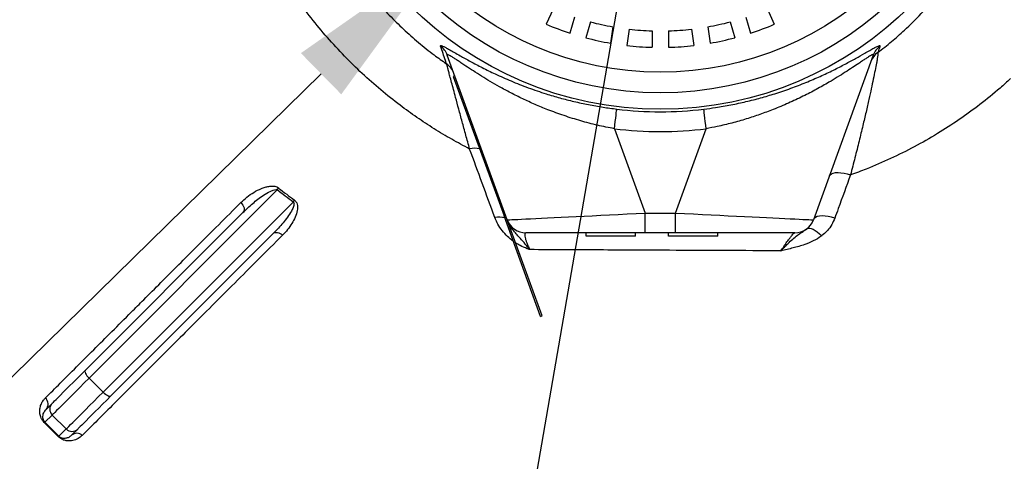
# Model space of a CAD drawing. Units: millimetres. Extents: x 0 to 9861, y 0 to 6974.
# Drawn here: x 1921 to 2519, y 1250 to 1518 of the extents above; entities that cross this region are included whole.
import ezdxf

# ---------------------------------------------------------------- set-up
doc = ezdxf.new("R2010")
doc.units = ezdxf.units.MM
doc.header["$LTSCALE"] = 141
doc.layers.add('Mitat', color=1, linetype='Continuous')
doc.layers.add('Teksti', color=5, linetype='Continuous')
doc.styles.add('ROMANS', font='ROMANS.SHX')
doc.styles.get("Standard").update_dxf_attribs({"font": 'arial.ttf'})
doc.dimstyles.get("Standard").update_dxf_attribs({"dimtxt": 0.18, "dimasz": 0.18, "dimexe": 0.18, "dimexo": 0.0625, "dimgap": 0.09, "dimtad": 0, "dimtih": 1, "dimtoh": 1, "dimdec": 4, "dimzin": 0, "dimdsep": 46, "dimtxsty": 'Standard', "dimcen": 0.09, "dimadec": 0, "dimazin": 0, "dimtfac": 1, "dimtdec": 4, "dimtofl": 0, "dimtmove": 1, "dimatfit": 3, "dimfxl": 0, "dimtolj": 1, "dimtzin": 0, "dimarcsym": 0})

# ---------------------------------------------------------------- blocks, each defined once
blk = doc.blocks.new('*D12')
at = {"layer": 'Defpoints', "color": 0}
for p in [(1037.32, 3373.98), (3009.04, 3373.98), (3009.04, 943.98)]:
    blk.add_point(p, dxfattribs=at)
at = {"layer": 'Mitat', "color": 0, "lineweight": -2}
for p, q in [((2986.04, 3373.98), (1014.32, 3373.98)), ((1037.32, 1001.48), (1037.32, 3316.48)), ((2986.04, 943.98), (1014.32, 943.98))]:
    blk.add_line(p, q, dxfattribs=at)
at = {"layer": 'Mitat', "color": 0}
for points in [[(1027.74, 3316.48), (1046.91, 3316.48), (1037.32, 3373.98)], [(1027.74, 1001.48), (1046.91, 1001.48), (1037.32, 943.98)]]:
    blk.add_solid(points, dxfattribs=at)
at = {"layer": 'Mitat', "color": 0, "insert": (951.07, 2158.98), "char_height": 63.25, "attachment_point": 2, "rotation": 90, "style": 'ROMANS'}
blk.add_mtext('\\A1;2430', dxfattribs=at)

msp = doc.modelspace()

# ---------------------------------------------------------------- linework, layer by layer
for p, q in [((2245.03, 1524.61), (2240.88, 1515.51)), ((2375.04, 1524.61), (2379.2, 1515.51)), ((2258.07, 1519.75), (2255.25, 1510.15)), ((2362, 1519.75), (2364.82, 1510.15)), ((2267.66, 1516.93), (2264.85, 1507.33)), ((2281.26, 1513.97), (2279.84, 1504.07)), ((2291.16, 1512.55), (2289.73, 1502.65)), ((2305.04, 1511.56), (2305.04, 1501.55)), ((2315.04, 1511.56), (2315.04, 1501.55)), ((2328.91, 1512.55), (2330.34, 1502.65)), ((2338.81, 1513.97), (2340.24, 1504.07)), ((2352.41, 1516.93), (2355.23, 1507.33)), ((2217.16, 1396.88), (2180.8, 1496.79)), ((2439.27, 1496.79), (2402.91, 1396.88)), ((2185.37, 1484.23), (2184.43, 1483.89)), ((2184.43, 1483.89), (2215.21, 1399.32)), ((2282.18, 1452.16), (2300.8, 1400.98)), ((2319.27, 1400.98), (2337.9, 1452.16)), ((2077.61, 1415.05), (1963.44, 1300.87)), ((1971.93, 1292.39), (2087.23, 1407.69)), ((1961.2, 1305.71), (2056.82, 1401.32)), ((2216.15, 1399.67), (2215.21, 1399.32)), ((2237.44, 1338.24), (2215.21, 1399.32)), ((2300.8, 1388.98), (2300.8, 1400.98)), ((2300.8, 1400.98), (2319.27, 1400.98)), ((2319.27, 1388.98), (2319.27, 1400.98)), ((2238.38, 1338.58), (2217.16, 1396.88)), ((2075.14, 1388.53), (1976.76, 1290.15)), ((2300.8, 1388.98), (2228.44, 1388.98)), ((2265.04, 1386.98), (2265.04, 1388.98)), ((2295.04, 1386.98), (2265.04, 1386.98)), ((2295.04, 1386.98), (2295.04, 1388.98)), ((2319.27, 1388.98), (2300.8, 1388.98)), ((2315.04, 1386.98), (2315.04, 1388.98)), ((2345.04, 1386.98), (2315.04, 1386.98)), ((2391.63, 1388.98), (2319.27, 1388.98)), ((2345.04, 1386.98), (2345.04, 1388.98)), ((2237.44, 1338.24), (2238.38, 1338.58)), ((1963.44, 1300.87), (1971.93, 1292.39)), ((1937.38, 1281.88), (1941.07, 1285.57)), ((1941.07, 1278.5), (1936.7, 1274.13)), ((1949.56, 1270.02), (1941.07, 1278.5)), ((1945.14, 1265.6), (1949.56, 1270.02)), ((1956.63, 1270.01), (1952.82, 1266.21))]:
    msp.add_line(p, q)
at = {"flags": 128}
for points in [[(2282.18, 1452.16), (2282.45, 1454.41), (2282.72, 1456.57), (2282.96, 1458.58), (2283.18, 1460.36), (2283.36, 1461.84), (2283.5, 1462.98), (2283.6, 1463.72), (2283.64, 1464.05)], [(2337.9, 1452.16), (2337.62, 1454.41), (2337.36, 1456.57), (2337.11, 1458.58), (2336.89, 1460.36), (2336.71, 1461.84), (2336.57, 1462.98), (2336.48, 1463.72), (2336.44, 1464.05)], [(2412.61, 1423.53), (2413.07, 1424.26), (2413.85, 1424.86), (2414.94, 1425.29), (2416.29, 1425.54), (2417.86, 1425.62), (2419.62, 1425.5), (2421.51, 1425.21), (2423.46, 1424.74), (2425.43, 1424.11)], [(2055.57, 1407.39), (2056.24, 1406.65), (2056.8, 1405.84), (2057.21, 1404.99), (2057.47, 1404.13), (2057.56, 1403.31), (2057.48, 1402.54), (2057.23, 1401.87), (2056.82, 1401.32)], [(2217.16, 1396.88), (2217.34, 1396.89), (2217.88, 1396.91), (2218.77, 1396.96), (2220.01, 1397.02), (2221.6, 1397.1), (2223.53, 1397.19), (2225.79, 1397.3), (2228.37, 1397.43), (2231.26, 1397.57), (2234.45, 1397.73), (2237.92, 1397.9), (2241.66, 1398.08), (2245.66, 1398.28), (2249.89, 1398.48), (2254.33, 1398.7), (2258.98, 1398.93), (2263.81, 1399.17), (2268.8, 1399.41), (2273.92, 1399.66), (2279.16, 1399.92), (2284.49, 1400.18), (2289.89, 1400.45), (2295.33, 1400.71), (2300.8, 1400.98)], [(2319.27, 1400.98), (2324.74, 1400.71), (2330.19, 1400.45), (2335.59, 1400.18), (2340.92, 1399.92), (2346.16, 1399.66), (2351.28, 1399.41), (2356.26, 1399.17), (2361.09, 1398.93), (2365.74, 1398.7), (2370.19, 1398.48), (2374.42, 1398.28), (2378.41, 1398.08), (2382.15, 1397.9), (2385.63, 1397.73), (2388.81, 1397.57), (2391.7, 1397.43), (2394.28, 1397.3), (2396.54, 1397.19), (2398.47, 1397.1), (2400.06, 1397.02), (2401.3, 1396.96), (2402.19, 1396.91), (2402.73, 1396.89), (2402.91, 1396.88)], [(2415.88, 1397.88), (2413.91, 1398.5), (2411.94, 1398.95), (2410.05, 1399.21), (2408.28, 1399.28), (2406.68, 1399.16), (2405.31, 1398.84), (2404.2, 1398.35), (2403.4, 1397.69), (2402.91, 1396.88)], [(2075.14, 1388.53), (2075.65, 1388.92), (2076.27, 1389.16), (2076.98, 1389.26), (2077.74, 1389.21), (2078.54, 1389.01), (2079.34, 1388.66), (2080.12, 1388.19), (2080.85, 1387.6)], [(2398.88, 1391.42), (2399.6, 1391.76), (2400.49, 1391.84), (2401.53, 1391.65), (2402.69, 1391.2), (2403.94, 1390.5), (2405.25, 1389.58), (2406.59, 1388.44), (2407.91, 1387.14)], [(1941.07, 1285.57), (1941.3, 1285.81), (1941.79, 1286.29), (1942.52, 1287.02), (1943.49, 1287.99), (1944.69, 1289.19), (1946.12, 1290.62), (1947.76, 1292.26), (1949.59, 1294.1), (1951.61, 1296.12), (1953.8, 1298.31), (1956.14, 1300.65), (1958.62, 1303.12), (1961.2, 1305.71)], [(1961.2, 1305.71), (1961.02, 1305.38), (1960.98, 1304.94), (1961.08, 1304.39), (1961.32, 1303.75), (1961.7, 1303.06), (1962.19, 1302.33), (1962.78, 1301.59), (1963.44, 1300.87)], [(1963.44, 1300.87), (1960.57, 1298), (1957.82, 1295.25), (1955.22, 1292.65), (1952.79, 1290.22), (1950.54, 1287.97), (1948.5, 1285.93), (1946.68, 1284.11), (1945.1, 1282.53), (1943.76, 1281.19), (1942.68, 1280.11), (1941.87, 1279.3), (1941.33, 1278.76), (1941.07, 1278.5)], [(1949.56, 1270.02), (1949.82, 1270.28), (1950.36, 1270.82), (1951.17, 1271.63), (1952.25, 1272.71), (1953.58, 1274.04), (1955.17, 1275.63), (1956.99, 1277.45), (1959.03, 1279.49), (1961.27, 1281.73), (1963.71, 1284.17), (1966.31, 1286.77), (1969.06, 1289.52), (1971.93, 1292.39)], [(1971.93, 1292.39), (1972.64, 1291.72), (1973.38, 1291.13), (1974.11, 1290.64), (1974.81, 1290.27), (1975.44, 1290.02), (1975.99, 1289.92), (1976.44, 1289.96), (1976.76, 1290.15)], [(1976.76, 1290.15), (1974.17, 1287.56), (1971.7, 1285.09), (1969.36, 1282.75), (1967.17, 1280.56), (1965.15, 1278.54), (1963.31, 1276.7), (1961.67, 1275.06), (1960.25, 1273.64), (1959.05, 1272.43), (1958.07, 1271.46), (1957.34, 1270.73), (1956.86, 1270.25), (1956.63, 1270.01)]]:
    msp.add_lwpolyline(points, dxfattribs=at)
for radius in [215.02, 205.03, 192.5]:
    msp.add_circle((2310.04, 1678.98), radius)
for centre, radius, start, end in [((2630.04, 2043.98), 1100, 202.28337, 270), ((2310.04, 1678.98), 177.5, 247.06872, 252.02218), ((2310.04, 1678.98), 167.5, 255.34694, 260.10761), ((2310.04, 1678.98), 167.5, 263.52876, 268.28942), ((2310.04, 1678.98), 167.5, 271.71058, 276.47124), ((2310.04, 1678.98), 167.5, 279.89239, 284.65306), ((2310.04, 1678.98), 177.5, 287.97782, 292.93128), ((2310.04, 1678.98), 177.5, 255.25054, 260.204), ((2310.04, 1678.98), 177.5, 279.796, 284.74946), ((2169.61, 1492.71), 11.91, 20.01114, 53.22914), ((2310.04, 1678.98), 177.5, 263.43236, 268.38582), ((2310.04, 1678.98), 177.5, 271.61418, 276.56764), ((2450.46, 1492.71), 11.91, 126.77022, 159.98992), ((2449.04, 1488.8), 11.91, 125.92585, 159.99074), ((2173.61, 1481.7), 11.92, 20.01006, 55.55928), ((2310.04, 1678.98), 216.54, 262.99737, 277.00263), ((2310.04, 1678.98), 228.53, 262.99737, 277.00263), ((2197.57, 1427.45), 12.82, 77.11044, 104.42016), ((2024.5, 1455.37), 66.69, 322.79602, 324.0307), ((2042.88, 1439.27), 54.44, 324.54055, 326.0526), ((2212.28, 1386.81), 11.72, 73.10702, 102.80704), ((2228.44, 1400.98), 12, 200, 270), ((2391.63, 1400.98), 12, 270, 340), ((1933.8, 1285.08), 4.79, 318.27409, 49.86607), ((1944.6, 1282.04), 5, 135.02032, 225.02219), ((1936.62, 1273.5), 0.636, 83.1306, 127.82458), ((1953.09, 1273.55), 5, 224.97781, 314.97968), ((1956.01, 1262.7), 4.74, 45.8181, 132.20489), ((1944.99, 1264.99), 0.628, 76.24973, 124.12395)]:
    msp.add_arc(centre, radius, start, end)
for points, knots in [([(2442.05, 1498.44), (2444.81, 1500.6), (2450.33, 1504.93), (2459.16, 1512.73), (2468.49, 1521.88), (2478.09, 1532.6), (2487.04, 1543.97), (2495.29, 1555.93), (2502.67, 1568.26), (2509.18, 1580.92), (2514.84, 1593.84), (2519.72, 1607.17), (2523.78, 1620.84), (2527.09, 1635.22), (2529.51, 1650.33), (2530.9, 1666.09), (2531.28, 1681.96), (2530.6, 1692.51), (2530.26, 1697.78)], [0, 0, 0, 0, 0.047963, 0.095926, 0.160628, 0.225525, 0.290476, 0.355349, 0.420031, 0.481718, 0.543611, 0.605561, 0.667427, 0.729092, 0.79672, 0.864552, 0.932378, 1, 1, 1, 1]), ([(2194.37, 1439.86), (2190.72, 1441.8), (2183.42, 1445.68), (2172.75, 1452.1), (2162.31, 1458.97), (2151.47, 1466.79), (2140.37, 1475.63), (2129.12, 1485.56), (2118.29, 1496.15), (2107.94, 1507.4), (2098.1, 1519.26), (2088.21, 1532.6), (2078.38, 1547.47), (2072.29, 1558.57), (2069.24, 1564.13)], [0, 0, 0, 0, 0.0693113, 0.1386224, 0.2085087, 0.2783954, 0.3619294, 0.4455269, 0.5290611, 0.6149689, 0.7009455, 0.786855, 0.8931771, 1, 1, 1, 1]), ([(2122.82, 1549.21), (2123.05, 1548.88), (2125.46, 1545.36), (2130.29, 1538.76), (2137.68, 1529.69), (2145.63, 1520.91), (2154.16, 1512.46), (2163.24, 1504.41), (2171.98, 1497.43), (2177.82, 1493.31), (2180.35, 1491.53)], [0, 0, 0, 0, 0.014697, 0.15757, 0.300565, 0.443433, 0.591112, 0.738933, 0.886612, 1, 1, 1, 1]), ([(2176.74, 1502.25), (2176.73, 1502.37), (2176.7, 1502.63), (2177.25, 1502.58), (2178.29, 1502.18), (2179.91, 1501.37), (2182.18, 1500.12), (2185.13, 1498.44), (2189.22, 1496.1), (2194.75, 1493.02), (2201.92, 1489.23), (2210.13, 1485.2), (2219.41, 1481.08), (2229.75, 1477), (2239.73, 1473.58), (2249.08, 1470.84), (2257.64, 1468.65), (2266.42, 1466.75), (2275.11, 1465.19), (2280.88, 1464.42), (2283.64, 1464.05)], [0, 0, 0, 0, 0.031654, 0.068061, 0.104583, 0.141013, 0.184764, 0.228647, 0.272458, 0.342771, 0.413321, 0.483738, 0.562691, 0.641826, 0.720762, 0.777546, 0.834517, 0.891452, 0.948185, 1, 1, 1, 1]), ([(2180.35, 1491.53), (2180.12, 1492.19), (2178.95, 1495.68), (2177.73, 1499.31), (2176.74, 1502.25)], [0, 0, 0, 0, 0.190397, 1, 1, 1, 1]), ([(2336.44, 1464.05), (2338.81, 1464.37), (2344.33, 1465.09), (2352.9, 1466.6), (2362.05, 1468.56), (2370.95, 1470.82), (2380.06, 1473.5), (2389.27, 1476.64), (2398.47, 1480.19), (2407.12, 1483.92), (2415.06, 1487.67), (2422.26, 1491.38), (2428.66, 1494.87), (2433.57, 1497.65), (2437.17, 1499.71), (2439.71, 1501.13), (2441.56, 1502.09), (2442.72, 1502.55), (2443.35, 1502.65), (2443.34, 1502.38), (2443.33, 1502.25)], [0, 0, 0, 0, 0.044702, 0.103697, 0.16292, 0.222185, 0.28124, 0.350618, 0.420257, 0.489903, 0.55929, 0.626217, 0.693269, 0.760075, 0.803772, 0.847558, 0.891188, 0.927428, 0.963771, 1, 1, 1, 1]), ([(2443.33, 1502.25), (2443.1, 1501.55), (2442.67, 1500.27), (2442.24, 1499.01), (2442.05, 1498.44)], [0, 0, 0, 0, 0.545988, 1, 1, 1, 1]), ([(2282.18, 1452.16), (2278.74, 1452.84), (2271.86, 1454.2), (2261.63, 1456.89), (2251.57, 1460.04), (2242.32, 1463.43), (2234, 1466.87), (2226.48, 1470.3), (2219.26, 1473.91), (2212.69, 1477.45), (2206.79, 1480.85), (2201.5, 1484.06), (2196.53, 1487.22), (2192.61, 1489.8), (2189.61, 1491.8), (2187.39, 1493.3), (2185.39, 1494.63), (2183.36, 1495.94), (2181.92, 1496.79), (2181.11, 1497.12), (2180.74, 1497.14), (2180.78, 1496.91), (2180.8, 1496.79)], [0, 0, 0, 0, 0.070098, 0.140213, 0.213123, 0.286046, 0.346179, 0.406313, 0.467582, 0.528849, 0.581286, 0.633717, 0.687238, 0.740738, 0.772155, 0.803566, 0.835693, 0.86781, 0.91826, 0.944355, 0.970448, 1, 1, 1, 1]), ([(2439.27, 1496.79), (2439.3, 1496.9), (2439.34, 1497.11), (2439.06, 1497.14), (2438.51, 1496.94), (2437.62, 1496.48), (2436.36, 1495.71), (2434.7, 1494.64), (2432.73, 1493.33), (2430.08, 1491.55), (2426.64, 1489.25), (2422.28, 1486.4), (2417.5, 1483.4), (2411.7, 1479.91), (2404.79, 1476), (2396.6, 1471.75), (2387.86, 1467.64), (2379.11, 1463.96), (2370.55, 1460.77), (2362.19, 1458.03), (2353.53, 1455.57), (2345.38, 1453.6), (2340.13, 1452.59), (2337.9, 1452.16)], [0, 0, 0, 0, 0.024979, 0.049958, 0.075875, 0.101795, 0.132696, 0.163606, 0.195517, 0.227437, 0.276806, 0.326197, 0.376852, 0.427517, 0.497686, 0.567863, 0.639869, 0.71187, 0.771768, 0.831659, 0.893066, 0.954463, 1, 1, 1, 1]), ([(2442.05, 1498.44), (2442.07, 1498.25), (2442.12, 1497.87), (2441.95, 1496.43), (2441.65, 1494.47), (2441.14, 1491.6), (2440.38, 1487.63), (2439.31, 1482.4), (2438.05, 1476.5), (2436.57, 1469.82), (2434.88, 1462.37), (2432.89, 1453.9), (2430.65, 1444.65), (2428.16, 1434.66), (2426.34, 1427.63), (2425.43, 1424.11)], [0, 0, 0, 0, 0.053174, 0.106602, 0.160137, 0.213456, 0.293247, 0.373341, 0.453543, 0.533483, 0.622248, 0.711016, 0.807301, 0.90374, 1, 1, 1, 1]), ([(2194.37, 1439.86), (2193.59, 1442.7), (2192.03, 1448.39), (2189.82, 1456.49), (2187.74, 1464.16), (2185.99, 1470.64), (2184.55, 1476), (2183.39, 1480.34), (2182.43, 1483.92), (2181.67, 1486.75), (2181.09, 1488.89), (2180.6, 1490.68), (2180.44, 1491.22), (2180.35, 1491.53)], [0, 0, 0, 0, 0.112724, 0.225942, 0.339028, 0.451572, 0.535287, 0.619155, 0.70279, 0.7721, 0.84156, 0.910819, 1, 1, 1, 1]), ([(2522.57, 1482.53), (2520.44, 1480.62), (2514.42, 1475.19), (2504.06, 1466.79), (2491.37, 1457.55), (2478.08, 1448.97), (2464.23, 1441.08), (2449.83, 1433.93), (2436.86, 1428.32), (2428.63, 1425.29), (2425.43, 1424.11)], [0, 0, 0, 0, 0.074937, 0.212289, 0.349742, 0.487097, 0.628117, 0.769241, 0.910262, 1, 1, 1, 1]), ([(2209.68, 1398.23), (2207.12, 1405.2), (2202.06, 1418.97), (2196.92, 1432.95), (2194.37, 1439.86)], [0, 0, 0, 0, 0.505635, 1, 1, 1, 1]), ([(2425.43, 1424.11), (2422.95, 1417.28), (2419.74, 1408.49), (2416.59, 1399.82), (2415.88, 1397.88)], [0, 0, 0, 0, 0.776252, 1, 1, 1, 1]), ([(2055.57, 1407.39), (2056.76, 1408.51), (2059.17, 1410.77), (2063.32, 1413.65), (2067.08, 1415.56), (2070.22, 1416.71), (2072.51, 1417.25), (2074.49, 1417.42), (2076.09, 1417.26), (2077.27, 1416.93), (2078.07, 1416.51), (2078.43, 1416.23), (2078.47, 1416.2)], [0, 0, 0, 0, 0.204399, 0.409136, 0.613065, 0.704082, 0.794975, 0.876096, 0.917449, 0.958579, 0.995373, 1, 1, 1, 1]), ([(2078.47, 1416.2), (2080.09, 1414.93), (2083.26, 1412.46), (2086.48, 1410.04), (2088.05, 1408.87)], [0, 0, 0, 0, 0.512445, 1, 1, 1, 1]), ([(2056.82, 1401.32), (2058.76, 1403.19), (2062.65, 1406.93), (2068.21, 1411.17), (2072.43, 1413.82), (2075.02, 1414.95), (2076.42, 1415.33), (2077.27, 1415.2), (2077.51, 1415.11), (2077.59, 1415.06), (2077.61, 1415.05)], [0, 0, 0, 0, 0.3232673, 0.6463035, 0.8301064, 0.9066636, 0.9738078, 0.9901172, 0.997341, 1, 1, 1, 1]), ([(2087.23, 1407.69), (2085.65, 1408.87), (2082.43, 1411.29), (2079.24, 1413.77), (2077.61, 1415.05)], [0, 0, 0, 0, 0.487554, 1, 1, 1, 1]), ([(1936.89, 1288.74), (1939.88, 1291.73), (1945.86, 1297.71), (1955.7, 1307.54), (1966.15, 1317.99), (1977.25, 1329.09), (1987.48, 1339.32), (1997.43, 1349.26), (2006.98, 1358.81), (2017.81, 1369.64), (2029.48, 1381.31), (2042, 1393.83), (2051.04, 1402.87), (2055.57, 1407.39)], [0, 0, 0, 0, 0.100608, 0.201323, 0.302074, 0.402789, 0.503397, 0.5655, 0.64841, 0.731339, 0.814248, 0.907124, 1, 1, 1, 1]), ([(2087.23, 1407.69), (2087.31, 1407.63), (2087.48, 1407.53), (2087.65, 1407.28), (2087.76, 1406.99), (2087.86, 1406.39), (2087.62, 1405.02), (2086.5, 1402.56), (2084.48, 1399.38), (2081, 1394.8), (2077.81, 1391.23), (2075.48, 1388.87), (2075.14, 1388.53)], [0, 0, 0, 0, 0.0107991, 0.0212225, 0.0326514, 0.045117, 0.0924936, 0.200837, 0.3862654, 0.573289, 0.9375035, 1, 1, 1, 1]), ([(2088.05, 1408.87), (2088.34, 1408.61), (2088.92, 1408.11), (2089.59, 1406.92), (2089.94, 1405.53), (2089.98, 1404), (2089.68, 1401.55), (2088.63, 1398.36), (2086.52, 1394.56), (2083.97, 1390.91), (2081.89, 1388.7), (2080.85, 1387.6)], [0, 0, 0, 0, 0.036905, 0.073678, 0.132936, 0.190243, 0.247714, 0.425459, 0.603969, 0.801955, 1, 1, 1, 1]), ([(2220.81, 1383.92), (2219.6, 1384.87), (2217.13, 1386.8), (2214.03, 1390.29), (2211.42, 1394.12), (2210.26, 1396.86), (2209.68, 1398.23)], [0, 0, 0, 0, 0.244157, 0.496399, 0.748198, 1, 1, 1, 1]), ([(2230.82, 1378.81), (2230.81, 1378.82), (2230.6, 1379.1), (2230.19, 1379.63), (2228.79, 1381.38), (2226.62, 1384), (2223.91, 1386.96), (2221.54, 1389.62), (2219.71, 1391.97), (2218.22, 1394.31), (2217.57, 1395.86), (2217.25, 1396.64)], [0, 0, 0, 0, 0.001147, 0.0406, 0.078938, 0.267481, 0.45923, 0.603751, 0.748842, 0.87373, 1, 1, 1, 1]), ([(2415.88, 1397.88), (2415.31, 1396.55), (2414.16, 1393.86), (2411.49, 1390.18), (2409.12, 1388.16), (2407.91, 1387.14)], [0, 0, 0, 0, 0.322151, 0.653605, 1, 1, 1, 1]), ([(2080.85, 1387.6), (2075.88, 1382.63), (2065.94, 1372.69), (2051.71, 1358.46), (2038, 1344.77), (2024.91, 1331.67), (2014.07, 1320.84), (2004.46, 1311.24), (1995.96, 1302.74), (1987.11, 1293.89), (1977.92, 1284.71), (1968.52, 1275.3), (1962.38, 1269.17), (1959.31, 1266.1)], [0, 0, 0, 0, 0.099276, 0.19866, 0.298081, 0.397466, 0.496741, 0.556616, 0.636548, 0.716499, 0.79643, 0.898215, 1, 1, 1, 1]), ([(2228.44, 1388.98), (2228.26, 1388.94), (2227.9, 1388.85), (2227.71, 1388.12), (2227.8, 1386.97), (2228.07, 1385.84), (2228.43, 1384.62), (2228.86, 1383.36), (2229.47, 1381.83), (2230.13, 1380.3), (2230.54, 1379.43), (2230.82, 1378.81)], [0, 0, 0, 0, 0.155603, 0.315487, 0.452603, 0.594347, 0.619244, 0.73665, 0.857601, 0.899932, 1, 1, 1, 1]), ([(2383.27, 1378.12), (2383.28, 1378.12), (2383.99, 1378.9), (2385.37, 1380.39), (2387.76, 1382.83), (2390.41, 1385.32), (2393.25, 1387.65), (2396.02, 1389.46), (2397.88, 1390.67), (2398.83, 1391.38), (2398.88, 1391.42)], [0, 0, 0, 0, 0.001152, 0.123238, 0.244408, 0.434246, 0.624235, 0.807386, 0.990555, 1, 1, 1, 1]), ([(2383.27, 1378.12), (2383.52, 1378.49), (2384.45, 1379.92), (2386, 1382.23), (2387.58, 1384.47), (2388.92, 1386.25), (2390, 1387.6), (2391.05, 1388.73), (2391.43, 1388.89), (2391.63, 1388.98)], [0, 0, 0, 0, 0.0611367, 0.2362696, 0.411337, 0.5196748, 0.6693546, 0.8189159, 1, 1, 1, 1]), ([(2407.91, 1387.14), (2407.82, 1387.07), (2406.26, 1385.9), (2402.94, 1383.96), (2397.18, 1381.63), (2391.77, 1380.11), (2386.94, 1378.95), (2384.51, 1378.39), (2383.28, 1378.12), (2383.27, 1378.12)], [0, 0, 0, 0, 0.013415, 0.227531, 0.442121, 0.71994, 0.859402, 0.998892, 1, 1, 1, 1]), ([(2230.82, 1378.81), (2230.81, 1378.82), (2230.55, 1378.91), (2230.04, 1379.09), (2228.07, 1379.83), (2225.36, 1381), (2223.11, 1382.45), (2222.2, 1383.05)], [0, 0, 0, 0, 0.003206, 0.086438, 0.169631, 0.662055, 1, 1, 1, 1]), ([(2383.27, 1378.12), (2371.94, 1378.16), (2349.25, 1378.25), (2319.59, 1378.39), (2294.16, 1378.51), (2272.9, 1378.61), (2251.76, 1378.71), (2237.8, 1378.78), (2230.82, 1378.81)], [0, 0, 0, 0, 0.219456, 0.439131, 0.579208, 0.719284, 0.859643, 1, 1, 1, 1]), ([(1936.23, 1274), (1935.89, 1274.38), (1935.09, 1275.28), (1934.36, 1276.65), (1933.87, 1277.99), (1933.46, 1279.95), (1933.49, 1282.35), (1934.23, 1284.84), (1935.34, 1287), (1936.38, 1288.16), (1936.89, 1288.74)], [0, 0, 0, 0, 0.051256, 0.121499, 0.188441, 0.255573, 0.449324, 0.643839, 0.821909, 1, 1, 1, 1]), ([(1936.7, 1274.13), (1936.6, 1274.24), (1936.41, 1274.44), (1936.06, 1274.93), (1935.62, 1275.81), (1935.38, 1277.07), (1935.48, 1278.47), (1936.03, 1280.23), (1936.85, 1281.23), (1937.38, 1281.88)], [0, 0, 0, 0, 0.0177628, 0.0331286, 0.0897241, 0.2164193, 0.4173697, 0.6201337, 1, 1, 1, 1]), ([(1944.63, 1265.51), (1943.27, 1266.88), (1940.48, 1269.71), (1937.67, 1272.55), (1936.23, 1274)], [0, 0, 0, 0, 0.487263, 1, 1, 1, 1]), ([(1936.7, 1274.13), (1938.14, 1272.67), (1940.96, 1269.82), (1943.77, 1266.98), (1945.14, 1265.6)], [0, 0, 0, 0, 0.512733, 1, 1, 1, 1]), ([(1959.31, 1266.1), (1958.52, 1265.41), (1956.93, 1264.03), (1954.28, 1263.03), (1951.81, 1262.68), (1949.78, 1262.8), (1947.89, 1263.32), (1946.31, 1264.12), (1945.3, 1264.86), (1944.78, 1265.36), (1944.63, 1265.51)], [0, 0, 0, 0, 0.25608, 0.511781, 0.640101, 0.767946, 0.871072, 0.92442, 0.978338, 1, 1, 1, 1]), ([(1952.82, 1266.21), (1952.39, 1265.84), (1951.54, 1265.09), (1950.16, 1264.5), (1948.85, 1264.27), (1947.82, 1264.28), (1946.87, 1264.48), (1946.13, 1264.83), (1945.7, 1265.11), (1945.48, 1265.28), (1945.29, 1265.44), (1945.21, 1265.52), (1945.14, 1265.6)], [0, 0, 0, 0, 0.277189, 0.555658, 0.68724, 0.819643, 0.913482, 0.953897, 0.969848, 0.985957, 0.987313, 1, 1, 1, 1])]:
    msp.add_open_spline(points, degree=3, knots=knots)
at = {"layer": 'Teksti'}
for points in [[(2301.79, 1630.55), (2155.44, 783.6)], [(2104.23, 1485.51), (1367.15, 763.06)]]:
    msp.add_lwpolyline(points, dxfattribs=at)
msp.add_solid([(2091.98, 1498.01), (2179.22, 1559.01), (2116.48, 1473.02)], dxfattribs=at)

# ---------------------------------------------------------------- dimensions: what is measured, and where the dimension line sits
at = {"layer": 'Mitat'}
dim = msp.add_linear_dim(base=(1037.32, 3373.98), p1=(3009.04, 943.98), p2=(3009.04, 3373.98), angle=90, dimstyle='Standard', override={"dimscale": 23, "dimtxt": 2.75, "dimasz": 2.5, "dimexe": 1, "dimexo": 1, "dimgap": 1, "dimtad": 1, "dimtih": 0, "dimdec": 0, "dimtxsty": 'ROMANS', "dimtdec": 0}, dxfattribs=at)
dim.commit()
dim.dimension.update_dxf_attribs({"geometry": '*D12', "text_midpoint": (1037.32, 2158.98), "dimtype": 160})

doc.saveas('drawing.dxf')
